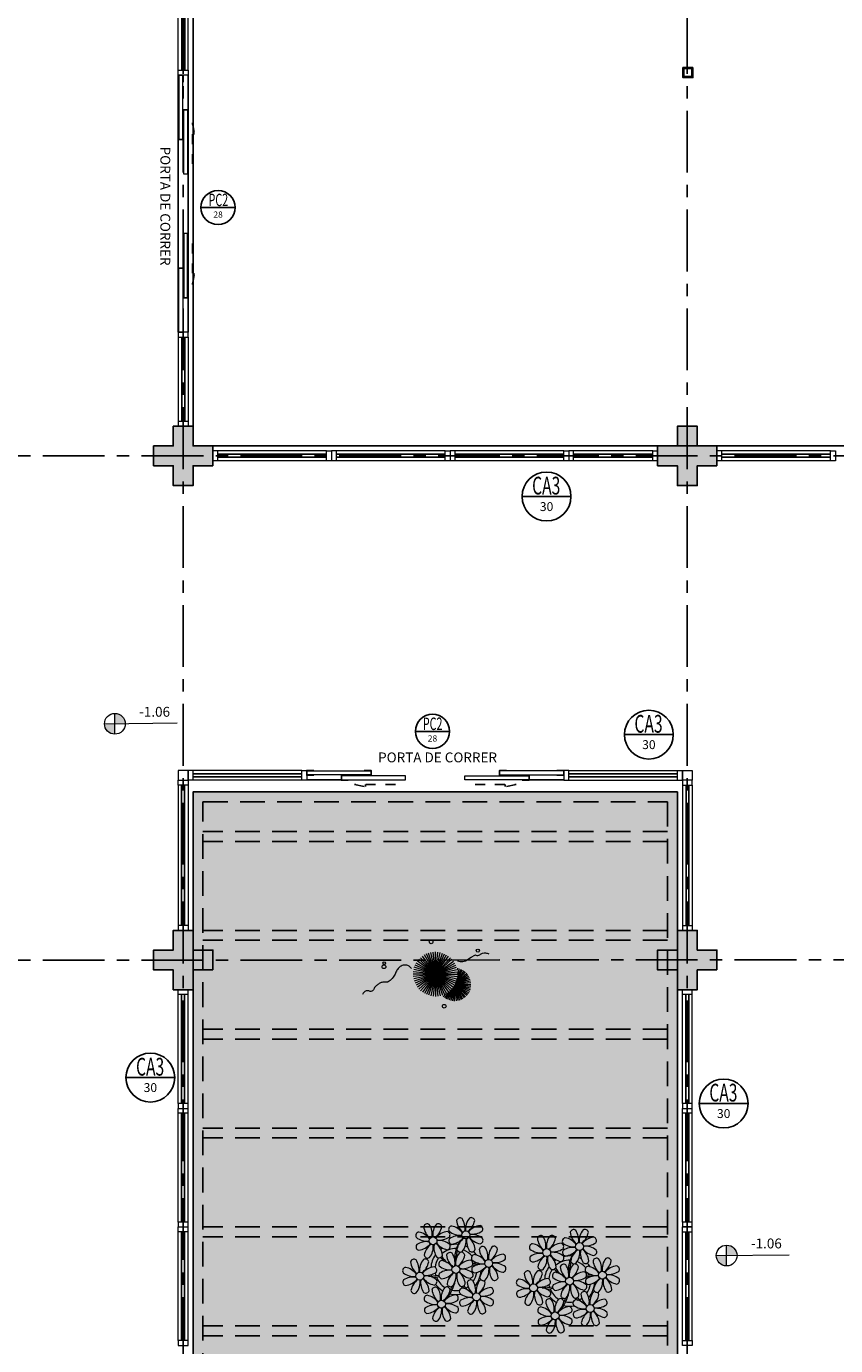
# Model space of a CAD drawing. Units: millimetres. Extents: x 3057 to 3816, y 1209 to 1613.
# Drawn here: x 3108 to 3116, y 1340 to 1353 of the extents above; entities that cross this region are included whole.
import ezdxf
from ezdxf.enums import TextEntityAlignment as Align

# ---------------------------------------------------------------- set-up
doc = ezdxf.new("R2010")
doc.units = ezdxf.units.MM
for name, pattern in [('CONTINU', [0]), ('CONTINUO', [0]), ('DASHED2', [0.375, 0.25, -0.125]), ('HIDDEN', [0.375, 0.25, -0.125]), ('PL-POUSO-ARQ-EIXO$0$CENTER', [2, 1.25, -0.25, 0.25, -0.25]), ('TRACEJADA2', [0.375, 0.25, -0.125])]:
    doc.linetypes.add(name, pattern=pattern)
for name, color, linetype in [('_ARQ_VISTA02', 2, 'Continuous'), ('ARQ-MOB-DIV-DV1', 12, 'Continuous'), ('ARQ-símbolos', 2, 'Continuous'), ('CONSTRUIR', 12, 'Continuous'), ('E.2', 7, 'CONTINUO'), ('EIXO$0$A-EIXOS-PRI', 252, 'PL-POUSO-ARQ-EIXO$0$CENTER'), ('JARDIM', 64, 'CONTINUO'), ('OFC-MALL-ARQ-EX-1PV$0$A_HTC_1', 252, 'Continuous'), ('PERGOLA', 8, 'CONTINU'), ('PILAR', 143, 'CONTINUO'), ('PRJ', 1, 'HIDDEN'), ('PROJEÇÃO', 8, 'HIDDEN'), ('TEXT2', 6, 'Continuous'), ('TXT-TEMP', 1, 'Continuous'), ('V02', 2, 'Continuous')]:
    doc.layers.add(name, color=color, linetype=linetype)
doc.layers.add('VERDE', color=82, linetype='Continuous', lineweight=5)
doc.layers.add('ÁRVORE', color=92, linetype='Continuous', lineweight=15)
doc.styles.add('12075', font='romans.shx', dxfattribs={"height": 0.225})
doc.styles.add('6075', font='romans.shx', dxfattribs={"height": 0.1125})
doc.styles.add('8075', font='romans.shx', dxfattribs={"height": 0.15})
doc.styles.add('Annotative', font='ARIALN.TTF')
doc.styles.add('SIMPLEX', font='simplex', dxfattribs={"height": 0.2})

# ---------------------------------------------------------------- blocks, each defined once
blk = doc.blocks.new('PERGOLA')
at = {"layer": 'PERGOLA', "linetype": 'DASHED2'}
for p, q in [((109618.383, -73576.608), (109618.383, -73559.708)), ((109623.283, -73559.708), (109623.283, -73576.608)), ((109618.483, -73576.508), (109618.483, -73559.808)), ((109623.183, -73559.808), (109623.183, -73576.508)), ((109618.483, -73571.108), (109623.183, -73571.108)), ((109618.483, -73571.208), (109623.183, -73571.208)), ((109618.483, -73572.108), (109623.183, -73572.108)), ((109618.483, -73572.208), (109623.183, -73572.208)), ((109618.483, -73573.108), (109623.183, -73573.108)), ((109618.483, -73573.208), (109623.183, -73573.208)), ((109618.483, -73574.108), (109623.183, -73574.108)), ((109618.483, -73574.208), (109623.183, -73574.208)), ((109618.483, -73575.108), (109623.183, -73575.108)), ((109618.483, -73575.208), (109623.183, -73575.208)), ((109618.483, -73576.108), (109623.183, -73576.108)), ((109618.483, -73576.208), (109623.183, -73576.208)), ((109623.183, -73576.508), (109618.483, -73576.508)), ((109623.283, -73576.608), (109618.383, -73576.608))]:
    blk.add_line(p, q, dxfattribs=at)
at = {"layer": 'PERGOLA'}
for p, q in [((109608.182, -73580.108), (109623.282, -73580.108)), ((109618.483, -73580.108), (109623.183, -73580.108)), ((109623.282, -73580.108), (109623.282, -73595.208))]:
    blk.add_line(p, q, dxfattribs=at)
blk = doc.blocks.new('VEG')
at = {"layer": 'VERDE'}
for p, q in [((-0.344, 0.203), (-0.402, 0.476)), ((-0.342, 0.206), (-0.371, 0.481)), ((-0.339, 0.21), (-0.339, 0.483)), ((-0.336, 0.216), (-0.308, 0.481)), ((-0.331, 0.224), (-0.277, 0.476)), ((-0.353, 0.186), (-0.633, 0.245)), ((-0.353, 0.187), (-0.625, 0.275)), ((-0.352, 0.188), (-0.613, 0.305)), ((-0.351, 0.189), (-0.599, 0.333)), ((-0.351, 0.191), (-0.582, 0.359)), ((-0.35, 0.192), (-0.562, 0.383)), ((-0.349, 0.193), (-0.54, 0.405)), ((-0.348, 0.195), (-0.516, 0.425)), ((-0.347, 0.197), (-0.489, 0.442)), ((-0.346, 0.198), (-0.461, 0.457)), ((-0.345, 0.2), (-0.432, 0.468)), ((-0.322, 0.236), (-0.247, 0.468)), ((-0.307, 0.255), (-0.217, 0.457)), ((0, 0), (-0.297, 0.268)), ((-0.281, 0.283), (-0.189, 0.442)), ((0, 0), (-0.268, 0.297)), ((-0.241, 0.318), (-0.163, 0.425)), ((0, 0), (-0.235, 0.324)), ((0, 0), (-0.2, 0.346)), ((-0.185, 0.353), (-0.139, 0.405)), ((0, 0), (-0.163, 0.365)), ((0, 0), (-0.124, 0.38)), ((0, 0), (-0.083, 0.391)), ((0, 0), (-0.042, 0.398)), ((0, 0), (0, 0.4)), ((0, 0), (0.042, 0.398)), ((0, 0), (0.083, 0.391)), ((0, 0), (0.124, 0.38)), ((0, 0), (0.163, 0.365)), ((0, 0), (0.2, 0.346)), ((0, 0), (0.235, 0.324)), ((0, 0), (0.268, 0.297)), ((0, 0), (0.297, 0.268)), ((-0.355, 0.183), (-0.639, 0.183)), ((-0.354, 0.184), (-0.638, 0.214)), ((-0.356, 0.181), (-0.638, 0.151)), ((-0.357, 0.179), (-0.633, 0.12)), ((-0.358, 0.176), (-0.625, 0.09)), ((-0.36, 0.173), (-0.613, 0.06)), ((-0.361, 0.17), (-0.599, 0.033)), ((-0.364, 0.165), (-0.582, 0.006)), ((-0.367, 0.158), (-0.562, -0.018)), ((-0.371, 0.147), (-0.54, -0.04)), ((-0.378, 0.129), (-0.516, -0.06)), ((-0.387, 0.1), (-0.489, -0.077)), ((-0.396, 0.055), (-0.461, -0.092)), ((0, 0), (-0.4, 0)), ((0, 0), (-0.398, 0.042)), ((0, 0), (-0.398, -0.042)), ((0, 0), (-0.391, 0.083)), ((0, 0), (-0.391, -0.083)), ((0, 0), (-0.38, 0.124)), ((0, 0), (-0.38, -0.124)), ((0, 0), (-0.365, 0.163)), ((0, 0), (-0.365, -0.163)), ((0, 0), (-0.346, 0.2)), ((0, 0), (-0.346, -0.2)), ((0, 0), (-0.324, 0.235)), ((0, 0), (-0.324, -0.235)), ((0, 0), (-0.297, -0.268)), ((0, 0), (-0.268, -0.297)), ((0, 0), (-0.235, -0.324)), ((0, 0), (-0.2, -0.346)), ((0, 0), (-0.163, -0.365)), ((0, 0), (-0.124, -0.38)), ((0, 0), (-0.083, -0.391)), ((0, 0), (-0.042, -0.398)), ((0, 0), (0.324, 0.235)), ((0, 0), (0.346, 0.2)), ((0, 0), (0.365, 0.163)), ((0, 0), (0.38, 0.124)), ((0, 0), (0.391, 0.083)), ((0, 0), (0.398, 0.042)), ((0, 0), (0, -0.4)), ((0, 0), (0.042, -0.398)), ((0, 0), (0.083, -0.391)), ((0, 0), (0.124, -0.38)), ((0, 0), (0.163, -0.365)), ((0, 0), (0.2, -0.346)), ((0, 0), (0.235, -0.324)), ((0, 0), (0.268, -0.297)), ((0, 0), (0.297, -0.268)), ((0, 0), (0.324, -0.235)), ((0, 0), (0.346, -0.2)), ((0, 0), (0.365, -0.163)), ((0, 0), (0.38, -0.124)), ((0, 0), (0.391, -0.083)), ((0, 0), (0.398, -0.042)), ((0, 0), (0.4, 0)), ((-0.4, -0.005), (-0.432, -0.103)), ((-0.394, -0.074), (-0.402, -0.111))]:
    blk.add_line(p, q, dxfattribs=at)
for points in [[(0.433, -0.1, 0.114957), (0.486, -0.152, 0.150048), (0.542, -0.165, 0.098072), (0.619, -0.146, 0.114783), (0.673, -0.103, 0.087794), (0.71, -0.035, -0.08299), (0.748, 0.037, -0.038464), (0.813, 0.111, -0.081037), (0.851, 0.137, -0.16839), (0.904, 0.143, 0.147538), (0.964, 0.147, 0.042387), (1.01, 0.169, 0.033514), (1.063, 0.206, 0.140942), (1.101, 0.257, -0.16076), (1.135, 0.302, -0.271218), (1.186, 0.305, 0.214533), (1.248, 0.302, 0.09377), (1.285, 0.324, 0.082811), (1.314, 0.363)], [(-0.399, -0.241, 0.073015), (-0.49, -0.228, 0.135968), (-0.539, -0.242), (-0.641, -0.304), (-0.708, -0.344, -0.291556), (-0.729, -0.343, 0.171709), (-0.762, -0.335, 0.170253), (-0.799, -0.351, -0.121136), (-0.847, -0.379, -0.102926), (-0.9, -0.383, -0.083885), (-0.961, -0.364)]]:
    blk.add_lwpolyline(points, format="xyb", dxfattribs=at)
for centre, radius in [((-0.158, 0.576), 0.0338), ((0.926, -0.134), 0.0339), ((0.922, -0.198), 0.0216), ((-0.762, -0.424), 0.0278), ((0.078, -0.581), 0.0338)]:
    blk.add_circle(centre, radius, dxfattribs=at)
blk = doc.blocks.new('JARDIMADM')
at = {"layer": 'ÁRVORE'}
h = blk.add_hatch(dxfattribs=at)
h.set_pattern_fill('AR-SAND', color=256, scale=0.004, angle=-90)
h.set_pattern_definition([(307.5, (0, 0), (0.195765294932, 0.006400125184), [0, -0.154432, 0, -0.17272, 0, -0.1651]), (277.5, (0, 0), (0.286730040227, -0.179809313255), [0, -0.083312, 0, -0.139192, 0, -0.05334]), (237.5, (2e-17, 0.12497), (0.000574873871, -0.316396948097), [0, -0.0508, 0, -0.18288, 0, -0.23876]), (227.5, (2e-17, 0.12497), (0.089171729303, -0.30542258099), [0, -0.0254, 0, -0.119888, 0, -0.13716])])
h.paths.add_polyline_path([(-2537060.304, 1743300.242), (-2537055.404, 1743300.242), (-2537055.404, 1743283.342), (-2537060.304, 1743283.342)])
at = {"layer": 'JARDIM'}
blk.add_lwpolyline([(-2537060.304, 1743300.242), (-2537055.404, 1743300.242), (-2537055.404, 1743283.342), (-2537060.304, 1743283.342)], close=True, dxfattribs=at)
at = {"layer": 'JARDIM', "linetype": 'CONTINUO', "xscale": 0.5624360270260227, "yscale": 0.5624360270260227, "zscale": 0.5624360270260227}
blk.add_blockref('VEG', (-2537057.856, 1743285.185), dxfattribs=at)
blk = doc.blocks.new('P8')
at = {"color": 42, "lineweight": 5}
for centre in [(1.76, 2.06), (-5.34, 0.59), (24.76, -0.31), (17.66, -1.78), (-1.18, -4.96), (6.12, -3.59), (29.12, -5.96), (-7.82, -6.17), (15.19, -8.54), (21.82, -7.32), (3.45, -10.74), (-3.19, -11.95), (26.45, -13.11), (19.81, -14.32)]:
    blk.add_circle(centre, 0.8, dxfattribs=at)
at = {"color": 21, "lineweight": 5}
for centre, radius, start, end in [((0.57, 4.76), 0.728, 54.2412, 163.9318), ((-1.9, 3.38), 3.5, 350.922, 34.2835), ((5.14, 3.27), 3.44, 140.5128, 186.8599), ((2.84, 4.81), 0.728, 9.2412, 118.9318), ((-6.53, 3.3), 0.728, 54.2412, 163.9318), ((-3.81, 3.83), 3.44, 185.5128, 231.8599), ((-9, 1.92), 3.5, 350.922, 34.2835), ((-1.97, 1.8), 3.44, 140.5128, 186.8599), ((-6.99, 4.12), 3.5, 305.922, 349.2835), ((-4.27, 3.35), 0.728, 9.2412, 118.9318), ((-0.99, 3.13), 0.728, 99.2412, 208.9318), ((0.55, 5.43), 3.44, 230.5128, 276.8599), ((-1.76, 0.41), 3.5, 35.922, 79.2835), ((3.29, 5.3), 3.44, 185.5128, 231.8599), ((0.11, 5.58), 3.5, 305.922, 349.2835), ((5, 0.53), 3.44, 95.5128, 141.8599), ((3.09, 5.71), 3.5, 260.922, 304.2835), ((4.47, 3.25), 0.728, 324.2412, 73.9318), ((-8.1, 1.67), 0.728, 99.2412, 208.9318), ((-6.55, 3.97), 3.44, 230.5128, 276.8599), ((-6.67, -3.07), 3.5, 80.922, 124.2835), ((-8.58, 2.12), 3.44, 275.5128, 321.8599), ((-8.86, -1.06), 3.5, 35.922, 79.2835), ((-2.1, -0.94), 3.44, 95.5128, 141.8599), ((-6.87, -2.65), 3.44, 5.5128, 51.8599), ((-1.81, 2.24), 3.5, 215.922, 259.2835), ((-4.01, 4.25), 3.5, 260.922, 304.2835), ((-4.13, -2.78), 3.44, 50.5128, 96.8599), ((-2.63, 1.78), 0.728, 324.2412, 73.9318), ((-0.95, 0.87), 0.728, 144.2412, 253.9318), ((0.44, -1.6), 3.5, 80.922, 124.2835), ((-1.48, 3.59), 3.44, 275.5128, 321.8599), ((3.41, -1.47), 3.5, 125.922, 169.2835), ((-1.61, 0.85), 3.44, 320.5128, 6.8599), ((5.42, 0.73), 3.5, 170.922, 214.2835), ((0.23, -1.19), 3.44, 5.5128, 51.8599), ((5.29, 3.7), 3.5, 215.922, 259.2835), ((2.97, -1.32), 3.44, 50.5128, 96.8599), ((4.52, 0.98), 0.728, 279.2412, 28.9318), ((26.09, 3.35), 3.5, 260.922, 304.2835), ((-8.05, -0.6), 0.728, 144.2412, 253.9318), ((-3.69, -2.93), 3.5, 125.922, 169.2835), ((-6.41, -2.16), 0.728, 189.2412, 228.0026), ((-8.71, -0.62), 3.44, 320.5128, 6.8599), ((-1.68, -0.73), 3.5, 170.922, 214.2835), ((-4.15, -2.12), 0.728, 234.2412, 343.9318), ((-2.37, -2.25), 0.728, 54.2412, 163.9318), ((0.35, -1.71), 3.44, 185.5128, 231.8599), ((-2.58, -0.48), 0.728, 279.2412, 28.9318), ((-4.84, -3.63), 3.5, 350.922, 34.2835), ((2.2, -3.75), 3.44, 140.5128, 186.8599), ((-2.83, -1.43), 3.5, 305.922, 349.2835), ((-0.1, -2.2), 0.728, 9.2412, 118.9318), ((-1.18, -4.96), 4.25, 74.1954, 75.3637), ((0.69, -0.7), 0.728, 189.2412, 298.9318), ((2.95, -0.65), 0.728, 234.2412, 343.9318), ((3.36, -2.52), 0.728, 99.2412, 208.9318), ((2.6, -5.24), 3.5, 35.922, 79.2835), ((4.93, -0.88), 0.728, 54.2412, 163.9318), ((7.65, -0.35), 3.44, 185.5128, 231.8599), ((2.46, -2.26), 3.5, 350.922, 34.2835), ((9.49, -2.38), 3.44, 140.5128, 186.8599), ((4.47, -0.07), 3.5, 305.922, 349.2835), ((9.36, -5.12), 3.44, 95.5128, 141.8599), ((7.19, -0.83), 0.728, 9.2412, 118.9318), ((8.83, -2.4), 0.728, 324.2412, 73.9318), ((14.29, -2.98), 3.44, 320.5128, 6.8599), ((21.32, -3.1), 3.5, 170.922, 214.2835), ((16.13, -5.02), 3.44, 5.5128, 51.8599), ((21.19, -0.13), 3.5, 215.922, 259.2835), ((20.42, -2.85), 0.728, 279.2412, 28.9318), ((25.97, -3.69), 3.44, 50.5128, 96.8599), ((27.52, -1.39), 0.728, 279.2412, 28.9318), ((25.46, -4.63), 3.5, 350.922, 34.2835), ((32.5, -4.75), 3.44, 140.5128, 186.8599), ((-10.57, -5.1), 0.728, 99.2412, 208.9318), ((-11.34, -7.82), 3.5, 35.922, 79.2835), ((-9.01, -3.46), 0.728, 54.2412, 163.9318), ((-6.29, -2.93), 3.44, 185.5128, 231.8599), ((-11.48, -4.85), 3.5, 350.922, 34.2835), ((-4.44, -4.96), 3.44, 140.5128, 186.8599), ((-9.47, -2.65), 3.5, 305.922, 349.2835), ((-4.58, -7.7), 3.44, 95.5128, 141.8599), ((-6.74, -3.41), 0.728, 9.2412, 118.9318), ((-6.41, -2.16), 0.728, 282.5071, 298.9318), ((-5.11, -4.98), 0.728, 324.2412, 73.9318), ((-3.94, -3.88), 0.728, 99.2412, 208.9318), ((-2.39, -1.58), 3.44, 230.5128, 276.8599), ((-2.51, -8.61), 3.5, 80.922, 124.2835), ((-4.7, -6.6), 3.5, 35.922, 79.2835), ((2.06, -6.49), 3.44, 95.5128, 141.8599), ((0.15, -1.3), 3.5, 260.922, 304.2835), ((0.03, -8.33), 3.44, 50.5128, 96.8599), ((1.53, -3.77), 0.728, 324.2412, 73.9318), ((3.41, -4.78), 0.728, 144.2412, 253.9318), ((4.91, -0.22), 3.44, 230.5128, 276.8599), ((4.79, -7.25), 3.5, 80.922, 124.2835), ((2.88, -2.06), 3.44, 275.5128, 321.8599), ((7.77, -7.12), 3.5, 125.922, 169.2835), ((2.75, -4.8), 3.44, 320.5128, 6.8599), ((9.78, -4.92), 3.5, 170.922, 214.2835), ((4.59, -6.83), 3.44, 5.5128, 51.8599), ((9.65, -1.94), 3.5, 215.922, 259.2835), ((7.45, 0.07), 3.5, 260.922, 304.2835), ((7.33, -6.97), 3.44, 50.5128, 96.8599), ((8.88, -4.67), 0.728, 279.2412, 28.9318), ((16.59, -4.53), 0.728, 282.5071, 298.9318), ((18.85, -4.48), 0.728, 234.2412, 343.9318), ((20.63, -4.62), 0.728, 54.2412, 163.9318), ((23.35, -4.08), 3.44, 185.5128, 231.8599), ((18.16, -6), 3.5, 350.922, 34.2835), ((25.2, -6.12), 3.44, 140.5128, 186.8599), ((21.82, -7.32), 4.25, 74.1954, 75.3637), ((26.37, -4.89), 0.728, 99.2412, 208.9318), ((27.91, -2.59), 3.44, 230.5128, 276.8599), ((-10.53, -7.36), 0.728, 144.2412, 253.9318), ((-9.03, -2.8), 3.44, 230.5128, 276.8599), ((-9.14, -9.83), 3.5, 80.922, 124.2835), ((-11.06, -4.64), 3.44, 275.5128, 321.8599), ((-6.17, -9.7), 3.5, 125.922, 169.2835), ((-11.19, -7.38), 3.44, 320.5128, 6.8599), ((-4.16, -7.5), 3.5, 170.922, 214.2835), ((-9.35, -9.41), 3.44, 5.5128, 51.8599), ((-4.29, -4.52), 3.5, 215.922, 259.2835), ((-6.49, -2.51), 3.5, 260.922, 304.2835), ((-6.61, -9.55), 3.44, 50.5128, 96.8599), ((-5.06, -7.25), 0.728, 279.2412, 28.9318), ((-3.89, -6.15), 0.728, 144.2412, 253.9318), ((-4.42, -3.43), 3.44, 275.5128, 321.8599), ((0.47, -8.48), 3.5, 125.922, 169.2835), ((-2.25, -7.71), 0.728, 189.2412, 298.9318), ((-4.55, -6.17), 3.44, 320.5128, 6.8599), ((2.48, -6.28), 3.5, 170.922, 214.2835), ((-2.71, -8.2), 3.44, 5.5128, 51.8599), ((2.35, -3.31), 3.5, 215.922, 259.2835), ((0.01, -7.66), 0.728, 234.2412, 343.9318), ((2.26, -8.03), 0.728, 54.2412, 163.9318), ((4.98, -7.5), 3.44, 185.5128, 231.8599), ((1.58, -6.03), 0.728, 279.2412, 28.9318), ((-0.21, -9.41), 3.5, 350.922, 34.2835), ((6.82, -9.53), 3.44, 140.5128, 186.8599), ((1.8, -7.21), 3.5, 305.922, 349.2835), ((4.52, -7.98), 0.728, 9.2412, 118.9318), ((5.05, -6.35), 0.728, 189.2412, 298.9318), ((7.31, -6.3), 0.728, 234.2412, 343.9318), ((16.51, -4.88), 3.5, 260.922, 304.2835), ((17.9, -7.35), 0.728, 324.2412, 73.9318), ((18.58, -5.79), 3.44, 275.5128, 321.8599), ((20.29, -10.57), 3.44, 5.5128, 51.8599), ((25.35, -5.68), 3.5, 215.922, 259.2835), ((23.03, -10.7), 3.44, 50.5128, 96.8599), ((24.53, -6.13), 0.728, 324.2412, 73.9318), ((26.41, -7.15), 0.728, 144.2412, 253.9318), ((-8.89, -8.93), 0.728, 189.2412, 298.9318), ((-6.63, -8.88), 0.728, 234.2412, 343.9318), ((-5.95, -10.88), 0.728, 99.2412, 208.9318), ((-6.71, -13.6), 3.5, 35.922, 79.2835), ((-4.38, -9.25), 0.728, 54.2412, 163.9318), ((-1.66, -8.71), 3.44, 185.5128, 231.8599), ((-6.85, -10.63), 3.5, 350.922, 34.2835), ((0.19, -10.75), 3.44, 140.5128, 186.8599), ((-4.84, -8.43), 3.5, 305.922, 349.2835), ((0.05, -13.48), 3.44, 95.5128, 141.8599), ((-2.11, -9.2), 0.728, 9.2412, 118.9318), ((-0.48, -10.76), 0.728, 324.2412, 73.9318), ((0.69, -9.66), 0.728, 99.2412, 208.9318), ((2.24, -7.36), 3.44, 230.5128, 276.8599), ((-0.08, -12.39), 3.5, 35.922, 79.2835), ((6.69, -12.27), 3.44, 95.5128, 141.8599), ((4.78, -7.08), 3.5, 260.922, 304.2835), ((4.66, -14.11), 3.44, 50.5128, 96.8599), ((6.16, -9.55), 0.728, 324.2412, 73.9318), ((16.4, -11.92), 3.44, 50.5128, 96.8599), ((17.94, -9.62), 0.728, 279.2412, 28.9318), ((19.11, -8.52), 0.728, 144.2412, 253.9318), ((23.47, -10.85), 3.5, 125.922, 169.2835), ((20.75, -10.08), 0.728, 189.2412, 298.9318), ((18.45, -8.53), 3.44, 320.5128, 6.8599), ((25.48, -8.65), 3.5, 170.922, 214.2835), ((23.01, -10.03), 0.728, 234.2412, 343.9318), ((25.26, -10.4), 0.728, 54.2412, 163.9318), ((27.98, -9.87), 3.44, 185.5128, 231.8599), ((24.58, -8.4), 0.728, 279.2412, 28.9318), ((-5.9, -13.15), 0.728, 144.2412, 253.9318), ((-4.4, -8.58), 3.44, 230.5128, 276.8599), ((-4.51, -15.61), 3.5, 80.922, 124.2835), ((-6.43, -10.42), 3.44, 275.5128, 321.8599), ((-1.54, -15.48), 3.5, 125.922, 169.2835), ((-6.56, -13.16), 3.44, 320.5128, 6.8599), ((0.47, -13.28), 3.5, 170.922, 214.2835), ((-4.72, -15.2), 3.44, 5.5128, 51.8599), ((0.34, -10.31), 3.5, 215.922, 259.2835), ((-1.86, -8.3), 3.5, 260.922, 304.2835), ((-1.98, -15.33), 3.44, 50.5128, 96.8599), ((-0.43, -13.03), 0.728, 279.2412, 28.9318), ((0.74, -11.93), 0.728, 144.2412, 253.9318), ((2.12, -14.4), 3.5, 80.922, 124.2835), ((0.21, -9.21), 3.44, 275.5128, 321.8599), ((5.1, -14.26), 3.5, 125.922, 169.2835), ((0.08, -11.95), 3.44, 320.5128, 6.8599), ((7.11, -12.06), 3.5, 170.922, 214.2835), ((1.92, -13.98), 3.44, 5.5128, 51.8599), ((6.98, -9.09), 3.5, 215.922, 259.2835), ((6.21, -11.81), 0.728, 279.2412, 28.9318), ((18.62, -11.61), 0.728, 54.2412, 163.9318), ((18.17, -10.8), 3.5, 305.922, 349.2835), ((23.06, -15.85), 3.44, 95.5128, 141.8599), ((20.89, -11.57), 0.728, 9.2412, 118.9318), ((23.69, -12.03), 0.728, 99.2412, 208.9318), ((25.24, -9.73), 3.44, 230.5128, 276.8599), ((22.93, -14.76), 3.5, 35.922, 79.2835), ((-4.26, -14.71), 0.728, 189.2412, 298.9318), ((-2, -14.66), 0.728, 234.2412, 343.9318), ((2.38, -13.5), 0.728, 189.2412, 298.9318), ((4.64, -13.45), 0.728, 234.2412, 343.9318), ((23.34, -12.67), 3.5, 215.922, 259.2835)]:
    blk.add_arc(centre, radius, start, end, dxfattribs=at)
at = {"color": 233, "lineweight": 5}
for centre, radius, start, end in [((23.57, 2.4), 0.728, 54.2412, 163.9318), ((21.11, 1.01), 3.5, 350.922, 34.2835), ((28.14, 0.9), 3.44, 140.5128, 186.8599), ((25.84, 2.44), 0.728, 9.2412, 118.9318), ((14.91, -0.7), 0.728, 99.2412, 208.9318), ((14.14, -3.42), 3.5, 35.922, 79.2835), ((16.47, 0.93), 0.728, 54.2412, 163.9318), ((19.19, 1.47), 3.44, 185.5128, 231.8599), ((14, -0.45), 3.5, 350.922, 34.2835), ((21.04, -0.57), 3.44, 140.5128, 186.8599), ((16.01, 1.75), 3.5, 305.922, 349.2835), ((20.9, -3.31), 3.44, 95.5128, 141.8599), ((18.74, 0.98), 0.728, 9.2412, 118.9318), ((20.37, -0.58), 0.728, 324.2412, 73.9318), ((22.01, 0.76), 0.728, 99.2412, 208.9318), ((23.56, 3.06), 3.44, 230.5128, 276.8599), ((21.24, -1.96), 3.5, 35.922, 79.2835), ((26.3, 2.93), 3.44, 185.5128, 231.8599), ((23.12, 3.21), 3.5, 305.922, 349.2835), ((28.01, -1.84), 3.44, 95.5128, 141.8599), ((27.47, 0.88), 0.728, 324.2412, 73.9318), ((14.95, -2.97), 0.728, 144.2412, 253.9318), ((16.45, 1.6), 3.44, 230.5128, 276.8599), ((16.34, -5.43), 3.5, 80.922, 124.2835), ((14.42, -0.25), 3.44, 275.5128, 321.8599), ((19.31, -5.3), 3.5, 125.922, 169.2835), ((18.99, 1.88), 3.5, 260.922, 304.2835), ((18.87, -5.15), 3.44, 50.5128, 96.8599), ((22.06, -1.5), 0.728, 144.2412, 253.9318), ((23.44, -3.97), 3.5, 80.922, 124.2835), ((21.52, 1.22), 3.44, 275.5128, 321.8599), ((26.41, -3.84), 3.5, 125.922, 169.2835), ((21.39, -1.52), 3.44, 320.5128, 6.8599), ((28.42, -1.64), 3.5, 170.922, 214.2835), ((23.23, -3.55), 3.44, 5.5128, 51.8599), ((28.29, 1.34), 3.5, 215.922, 259.2835), ((27.93, -3.25), 0.728, 54.2412, 163.9318), ((30.2, -3.2), 0.728, 9.2412, 118.9318), ((14, -5.83), 0.728, 54.2412, 163.9318), ((11.53, -7.21), 3.5, 350.922, 34.2835), ((18.56, -7.33), 3.44, 140.5128, 186.8599), ((16.59, -4.53), 0.728, 189.2412, 228.0026), ((16.26, -5.78), 0.728, 9.2412, 118.9318), ((20.17, -3.8), 3.5, 305.922, 349.2835), ((22.9, -4.57), 0.728, 9.2412, 118.9318), ((23.69, -3.07), 0.728, 189.2412, 298.9318), ((25.96, -3.02), 0.728, 234.2412, 343.9318), ((25.6, -7.61), 3.5, 35.922, 79.2835), ((30.65, -2.72), 3.44, 185.5128, 231.8599), ((27.47, -2.44), 3.5, 305.922, 349.2835), ((32.36, -7.49), 3.44, 95.5128, 141.8599), ((30.45, -2.3), 3.5, 260.922, 304.2835), ((31.83, -4.77), 0.728, 324.2412, 73.9318), ((12.43, -7.47), 0.728, 99.2412, 208.9318), ((13.98, -5.17), 3.44, 230.5128, 276.8599), ((11.66, -10.19), 3.5, 35.922, 79.2835), ((16.72, -5.3), 3.44, 185.5128, 231.8599), ((13.54, -5.02), 3.5, 305.922, 349.2835), ((18.43, -10.07), 3.44, 95.5128, 141.8599), ((19.07, -6.25), 0.728, 99.2412, 208.9318), ((20.61, -3.95), 3.44, 230.5128, 276.8599), ((20.5, -10.98), 3.5, 80.922, 124.2835), ((18.3, -8.97), 3.5, 35.922, 79.2835), ((25.06, -8.85), 3.44, 95.5128, 141.8599), ((23.15, -3.67), 3.5, 260.922, 304.2835), ((27.8, -9.62), 3.5, 80.922, 124.2835), ((25.88, -4.43), 3.44, 275.5128, 321.8599), ((30.77, -9.49), 3.5, 125.922, 169.2835), ((25.75, -7.17), 3.44, 320.5128, 6.8599), ((32.78, -7.29), 3.5, 170.922, 214.2835), ((27.59, -9.2), 3.44, 5.5128, 51.8599), ((32.65, -4.31), 3.5, 215.922, 259.2835), ((30.33, -9.33), 3.44, 50.5128, 96.8599), ((31.88, -7.04), 0.728, 279.2412, 28.9318), ((12.48, -9.73), 0.728, 144.2412, 253.9318), ((13.86, -12.2), 3.5, 80.922, 124.2835), ((11.95, -7.01), 3.44, 275.5128, 321.8599), ((16.83, -12.07), 3.5, 125.922, 169.2835), ((11.81, -9.75), 3.44, 320.5128, 6.8599), ((18.84, -9.87), 3.5, 170.922, 214.2835), ((13.66, -11.78), 3.44, 5.5128, 51.8599), ((18.71, -6.89), 3.5, 215.922, 259.2835), ((22.79, -11.78), 3.5, 350.922, 34.2835), ((29.83, -11.9), 3.44, 140.5128, 186.8599), ((24.8, -9.58), 3.5, 305.922, 349.2835), ((27.53, -10.35), 0.728, 9.2412, 118.9318), ((28.05, -8.72), 0.728, 189.2412, 298.9318), ((30.31, -8.67), 0.728, 234.2412, 343.9318), ((14.11, -11.3), 0.728, 189.2412, 298.9318), ((16.38, -11.25), 0.728, 234.2412, 343.9318), ((17.06, -13.25), 0.728, 99.2412, 208.9318), ((16.29, -15.97), 3.5, 35.922, 79.2835), ((21.34, -11.08), 3.44, 185.5128, 231.8599), ((16.16, -13), 3.5, 350.922, 34.2835), ((23.19, -13.11), 3.44, 140.5128, 186.8599), ((22.52, -13.13), 0.728, 324.2412, 73.9318), ((25.13, -16.77), 3.5, 80.922, 124.2835), ((29.69, -14.64), 3.44, 95.5128, 141.8599), ((27.78, -9.45), 3.5, 260.922, 304.2835), ((27.66, -16.48), 3.44, 50.5128, 96.8599), ((29.16, -11.92), 0.728, 324.2412, 73.9318), ((17.11, -15.51), 0.728, 144.2412, 253.9318), ((18.6, -10.95), 3.44, 230.5128, 276.8599), ((18.49, -17.98), 3.5, 80.922, 124.2835), ((16.57, -12.79), 3.44, 275.5128, 321.8599), ((21.46, -17.85), 3.5, 125.922, 169.2835), ((16.44, -15.53), 3.44, 320.5128, 6.8599), ((23.47, -15.65), 3.5, 170.922, 214.2835), ((18.28, -17.56), 3.44, 5.5128, 51.8599), ((21.14, -10.66), 3.5, 260.922, 304.2835), ((21.02, -17.7), 3.44, 50.5128, 96.8599), ((22.57, -15.4), 0.728, 279.2412, 28.9318), ((23.74, -14.3), 0.728, 144.2412, 253.9318), ((23.21, -11.58), 3.44, 275.5128, 321.8599), ((28.1, -16.63), 3.5, 125.922, 169.2835), ((25.38, -15.86), 0.728, 189.2412, 298.9318), ((23.08, -14.32), 3.44, 320.5128, 6.8599), ((30.11, -14.43), 3.5, 170.922, 214.2835), ((24.92, -16.35), 3.44, 5.5128, 51.8599), ((29.98, -11.46), 3.5, 215.922, 259.2835), ((29.21, -14.18), 0.728, 279.2412, 28.9318), ((18.74, -17.08), 0.728, 189.2412, 298.9318), ((21, -17.03), 0.728, 234.2412, 343.9318), ((27.64, -15.82), 0.728, 234.2412, 343.9318)]:
    blk.add_arc(centre, radius, start, end, dxfattribs=at)
at = {"color": 94, "lineweight": 5}
for centre, radius, start, end in [((-8.82, -6.75), 7.93, 54.9163, 59.0708), ((8.57, -4.96), 9.9, 144.6026, 166.3715), ((-8.82, -6.75), 7.93, 40.153, 49.1957), ((-7.3, -5.44), 6.22, 38.976, 44.1425), ((8.57, -4.96), 9.6, 152.8823, 159.0916), ((14.18, -9.12), 7.93, 54.9163, 59.0708), ((31.57, -7.33), 9.9, 144.6026, 166.3715), ((-7.3, -5.44), 6.22, 11.8879, 16.4018), ((4.21, -13.17), 9.86, 94.2878, 101.6908), ((4.21, -13.17), 9.56, 88.9574, 101.8062), ((4.21, -13.17), 9.56, 83.3221, 84.8757), ((14.18, -9.12), 7.93, 40.153, 49.1957), ((15.7, -7.81), 6.22, 38.976, 44.1425), ((31.57, -7.33), 9.6, 152.8823, 159.0916), ((-6.53, 2), 7.99, 274.6501, 284.8641), ((-5.94, 0.19), 6.42, 271.8189, 281.906), ((-6.98, -7.29), 6.03, 324.6409, 3.3511), ((-6.74, -7.38), 5.49, 344.0711, 2.6448), ((-6.54, -13.62), 10.2, 36.2927, 45.4646), ((-6.54, -13.62), 10.5, 36.411, 41.5755), ((15.7, -7.81), 6.22, 11.8879, 16.4018), ((27.22, -15.54), 9.86, 94.2878, 101.6908), ((27.22, -15.54), 9.56, 88.9574, 101.8062), ((27.22, -15.54), 9.56, 83.3221, 84.8757), ((16.48, -0.37), 7.99, 274.6501, 284.8641), ((17.06, -2.18), 6.42, 271.8189, 281.906), ((16.02, -9.66), 6.03, 324.6409, 3.3511), ((16.26, -9.74), 5.49, 344.0711, 2.6448), ((16.46, -15.99), 10.2, 36.2927, 45.4646), ((16.46, -15.99), 10.5, 36.411, 41.5755)]:
    blk.add_arc(centre, radius, start, end, dxfattribs=at)
at = {"color": 40, "lineweight": 5}
for centre, radius, start, end in [((-1.18, -4.96), 5.09, 76.6257, 101.2054), ((-1.18, -4.96), 5.09, 139.6216, 177.2535), ((-1.18, -4.96), 4.25, 145.4192, 172.0062), ((-1.18, -4.96), 5.09, 121.5115, 123.9034), ((-1.18, -4.96), 4.25, 117.8024, 125.3101), ((-1.18, -4.96), 4.25, 79.5079, 99.958), ((-1.18, -4.96), 4.25, 21.2258, 58.4551), ((-1.18, -4.96), 5.09, 36.338, 58.3289), ((21.82, -7.32), 5.09, 76.6257, 101.2054), ((-1.18, -4.96), 4.25, 9.7434, 17.1061), ((-1.18, -4.96), 5.09, 12.0535, 15.1524), ((21.82, -7.32), 5.09, 139.6216, 177.2535), ((21.82, -7.32), 4.25, 145.4192, 172.0062), ((21.82, -7.32), 5.09, 121.5115, 123.9034), ((21.82, -7.32), 4.25, 117.8024, 125.3101), ((21.82, -7.32), 4.25, 79.5079, 99.958), ((21.82, -7.32), 4.25, 21.2258, 58.4551), ((21.82, -7.32), 5.09, 36.338, 58.3289), ((-1.18, -4.96), 5.09, 214.7168, 225.8089), ((-1.18, -4.96), 4.25, 191.7544, 192.795), ((-1.18, -4.96), 4.25, 196.8647, 200.2384), ((-1.18, -4.96), 4.25, 219.4845, 248.6966), ((-1.18, -4.96), 4.25, 326.3984, 353.8236), ((-1.18, -4.96), 5.09, 324.3663, 355.6451), ((21.82, -7.32), 4.25, 326.3984, 353.8236), ((21.82, -7.32), 4.25, 9.7434, 17.1061), ((21.82, -7.32), 5.09, 324.3663, 355.6451), ((21.82, -7.32), 5.09, 12.0535, 15.1524), ((-1.18, -4.96), 5.09, 242.3459, 248.0677), ((-1.18, -4.96), 5.09, 265.1392, 283.4645), ((-1.18, -4.96), 4.25, 268.8569, 310.9878), ((-1.18, -4.96), 5.09, 302.0643, 307.1567), ((21.82, -7.32), 5.09, 214.7168, 225.8089), ((21.82, -7.32), 4.25, 191.7544, 192.795), ((21.82, -7.32), 4.25, 196.8647, 200.2384), ((21.82, -7.32), 4.25, 219.4845, 248.6966), ((21.82, -7.32), 4.25, 268.8569, 310.9878), ((21.82, -7.32), 5.09, 242.3459, 248.0677), ((21.82, -7.32), 5.09, 265.1392, 283.4645), ((21.82, -7.32), 5.09, 302.0643, 307.1567)]:
    blk.add_arc(centre, radius, start, end, dxfattribs=at)
blk = doc.blocks.new('esquadria 1.50')
at = {"layer": '_ARQ_VISTA02', "lineweight": 5}
for p, q in [((0, 0.1), (0.05, 0.1)), ((0, 0), (0, 0.1)), ((0.05, 0), (0, 0)), ((0.05, 0.1), (1.15, 0.1)), ((0.05, 0.1), (0.05, 0)), ((0.05, 0), (1.15, 0)), ((1.15, 0.1), (1.15, 0)), ((1.15, 0.1), (1.2, 0.1)), ((1.15, 0), (1.2, 0)), ((1.2, 0), (1.2, 0.1))]:
    blk.add_line(p, q, dxfattribs=at)
at = {"layer": 'OFC-MALL-ARQ-EX-1PV$0$A_HTC_1'}
for p, q in [((0.05, 0.064), (1.15, 0.064)), ((0.05, 0.034), (1.15, 0.034))]:
    blk.add_line(p, q, dxfattribs=at)
blk = doc.blocks.new('BLOCOPILARES')
at = {"layer": 'PILAR', "color": 6, "linetype": 'Continuous'}
for points in [[(673102.688, 7696286.3, 0), (673102.888, 7696286.3, 0), (673102.888, 7696286.5, 0), (673103.088, 7696286.5, 0), (673103.088, 7696286.3, 0), (673103.288, 7696286.3, 0), (673103.288, 7696286.1, 0), (673103.088, 7696286.1, 0), (673103.088, 7696285.9, 0), (673102.888, 7696285.9, 0), (673102.888, 7696286.1, 0), (673102.688, 7696286.1, 0)], [(673107.788, 7696286.3, 0), (673107.988, 7696286.3, 0), (673107.988, 7696286.5, 0), (673108.188, 7696286.5, 0), (673108.188, 7696286.3, 0), (673108.388, 7696286.3, 0), (673108.388, 7696286.1, 0), (673108.188, 7696286.1, 0), (673108.188, 7696285.9, 0), (673107.988, 7696285.9, 0), (673107.988, 7696286.1, 0), (673107.788, 7696286.1, 0)], [(673102.688, 7696281.2, 0), (673102.888, 7696281.2, 0), (673102.888, 7696281.4, 0), (673103.088, 7696281.4, 0), (673103.088, 7696281.2, 0), (673103.288, 7696281.2, 0), (673103.288, 7696281, 0), (673103.088, 7696281, 0), (673103.088, 7696280.8, 0), (673102.888, 7696280.8, 0), (673102.888, 7696281, 0), (673102.688, 7696281, 0)], [(673107.788, 7696281.2, 0), (673107.988, 7696281.2, 0), (673107.988, 7696281.4, 0), (673108.188, 7696281.4, 0), (673108.188, 7696281.2, 0), (673108.388, 7696281.2, 0), (673108.388, 7696281, 0), (673108.188, 7696281, 0), (673108.188, 7696280.8, 0), (673107.988, 7696280.8, 0), (673107.988, 7696281, 0), (673107.788, 7696281, 0)]]:
    blk.add_polyline3d(points, close=True, dxfattribs=at)
blk = doc.blocks.new('SOPILARES')
at = {"layer": 'E.2', "color": 7, "lineweight": 5}
blk.add_blockref('BLOCOPILARES', (-563676.893, -7770101.201), dxfattribs=at)
blk = doc.blocks.new('Ind esquadria 8075')
at = {"ltscale": 0.5}
blk.add_line((-0.309, 0), (0.309, 0), dxfattribs=at)
blk.add_circle((0, 0), 0.309, dxfattribs=at)
at = {"color": 3, "style": '12075', "width": 0.431336}
blk.add_attdef('ESQD', text='', height=0.225, dxfattribs=at).set_placement((-0.174, 0.025), (0.182, 0.025), align=Align.FIT)
at = {"color": 2, "style": '8075'}
blk.add_attdef('S/N', text='', height=0.15, dxfattribs=at).set_placement((0, -0.127), align=Align.MIDDLE_CENTER)

msp = doc.modelspace()

# ---------------------------------------------------------------- hatches: boundary and pattern name
at = {"layer": 'CONSTRUIR', "lineweight": 5}
h = msp.add_hatch(color=1, dxfattribs=at)
h.paths.add_polyline_path([(3108.406, 1346.264), (3108.406, 1346.159), (3108.511, 1346.159, 0.414214)])
h.paths.add_polyline_path([(3108.301, 1346.159, 0.414214), (3108.406, 1346.054), (3108.406, 1346.159)])
h = msp.add_hatch(color=1, dxfattribs=at)
h.paths.add_polyline_path([(3114.595, 1340.885), (3114.595, 1340.78), (3114.7, 1340.78, 0.414214)])
h.paths.add_polyline_path([(3114.49, 1340.78, 0.414214), (3114.595, 1340.675), (3114.595, 1340.78)])
at = {"layer": 'PROJEÇÃO'}
for points in [[(3109.397, 1348.769), (3109.197, 1348.769), (3109.197, 1348.569), (3108.997, 1348.569), (3108.997, 1348.769), (3108.797, 1348.769), (3108.797, 1348.969), (3108.997, 1348.969), (3108.997, 1349.169), (3109.197, 1349.169), (3109.197, 1348.969), (3109.397, 1348.969)], [(3114.497, 1348.769), (3114.297, 1348.769), (3114.297, 1348.569), (3114.097, 1348.569), (3114.097, 1348.769), (3113.897, 1348.769), (3113.897, 1348.969), (3114.097, 1348.969), (3114.097, 1349.169), (3114.297, 1349.169), (3114.297, 1348.969), (3114.497, 1348.969)], [(3109.397, 1343.669), (3109.197, 1343.669), (3109.197, 1343.469), (3108.997, 1343.469), (3108.997, 1343.669), (3108.797, 1343.669), (3108.797, 1343.869), (3108.997, 1343.869), (3108.997, 1344.069), (3109.197, 1344.069), (3109.197, 1343.869), (3109.397, 1343.869)], [(3114.497, 1343.669), (3114.297, 1343.669), (3114.297, 1343.469), (3114.097, 1343.469), (3114.097, 1343.669), (3113.897, 1343.669), (3113.897, 1343.869), (3114.097, 1343.869), (3114.097, 1344.069), (3114.297, 1344.069), (3114.297, 1343.869), (3114.497, 1343.869)]]:
    msp.add_hatch(color=252, dxfattribs=at).paths.add_polyline_path(points)

# ---------------------------------------------------------------- linework, layer by layer
at = {"layer": '_ARQ_VISTA02', "lineweight": 5}
for p, q in [((3109.047, 1352.769), (3109.047, 1353.619)), ((3109.147, 1352.769), (3109.147, 1353.619)), ((3109.047, 1352.719), (3109.047, 1352.769)), ((3109.047, 1352.769), (3109.147, 1352.769)), ((3109.147, 1352.769), (3109.147, 1352.719)), ((3109.147, 1352.719), (3109.047, 1352.719)), ((3109.047, 1350.119), (3109.047, 1350.069)), ((3109.147, 1350.119), (3109.047, 1350.119)), ((3109.147, 1350.069), (3109.147, 1350.119)), ((3109.047, 1350.069), (3109.047, 1349.219)), ((3109.047, 1350.069), (3109.147, 1350.069)), ((3109.147, 1350.069), (3109.147, 1349.219)), ((3109.047, 1349.219), (3109.147, 1349.219)), ((3109.047, 1349.219), (3109.047, 1349.169)), ((3109.147, 1349.169), (3109.047, 1349.169)), ((3109.147, 1349.169), (3109.047, 1349.169)), ((3109.147, 1349.219), (3109.147, 1349.169)), ((3112.997, 1348.919), (3112.997, 1348.819)), ((3113.047, 1348.919), (3112.997, 1348.919)), ((3112.997, 1348.919), (3112.997, 1348.819)), ((3113.847, 1348.919), (3113.047, 1348.919)), ((3113.047, 1348.819), (3113.047, 1348.919)), ((3113.847, 1348.819), (3113.847, 1348.919)), ((3113.847, 1348.919), (3113.897, 1348.919)), ((3113.897, 1348.919), (3113.897, 1348.819)), ((3113.047, 1348.819), (3112.997, 1348.819)), ((3113.097, 1348.819), (3112.997, 1348.819)), ((3113.847, 1348.819), (3113.047, 1348.819)), ((3113.897, 1348.819), (3113.847, 1348.819)), ((3109.047, 1345.538), (3109.047, 1345.588)), ((3109.047, 1345.588), (3109.147, 1345.588)), ((3109.047, 1345.538), (3109.047, 1344.119)), ((3109.147, 1345.538), (3109.047, 1345.538)), ((3109.147, 1345.588), (3109.147, 1345.538)), ((3109.147, 1345.538), (3109.147, 1344.119)), ((3114.147, 1345.588), (3114.147, 1345.538)), ((3114.247, 1345.588), (3114.147, 1345.588)), ((3114.147, 1345.538), (3114.147, 1344.119)), ((3114.147, 1345.538), (3114.247, 1345.538)), ((3114.247, 1345.538), (3114.247, 1345.588)), ((3114.247, 1345.538), (3114.247, 1344.119)), ((3114.147, 1344.588), (3114.147, 1344.069)), ((3109.147, 1344.119), (3109.047, 1344.119)), ((3109.047, 1344.119), (3109.047, 1344.069)), ((3109.047, 1344.069), (3109.147, 1344.069)), ((3109.047, 1344.069), (3109.147, 1344.069)), ((3109.147, 1344.169), (3109.147, 1344.069)), ((3109.147, 1344.119), (3109.147, 1344.069)), ((3114.147, 1344.119), (3114.247, 1344.119)), ((3114.147, 1344.119), (3114.147, 1344.069)), ((3114.247, 1344.069), (3114.147, 1344.069)), ((3114.247, 1344.069), (3114.147, 1344.069)), ((3114.247, 1344.119), (3114.247, 1344.069))]:
    msp.add_line(p, q, dxfattribs=at)
at = {"layer": '_ARQ_VISTA02', "lineweight": 5, "elevation": 0}
for points in [[(3109.092, 1352.069), (3109.092, 1352.719), (3109.052, 1352.719), (3109.052, 1352.069)], [(3109.142, 1352.369), (3109.142, 1351.719), (3109.102, 1351.719), (3109.102, 1352.369)], [(3109.142, 1350.469), (3109.142, 1351.119), (3109.102, 1351.119), (3109.102, 1350.469)], [(3109.092, 1350.769), (3109.092, 1350.119), (3109.052, 1350.119), (3109.052, 1350.769)], [(3109.047, 1345.588), (3109.147, 1345.588), (3109.147, 1345.688), (3109.047, 1345.688)], [(3110.997, 1345.643), (3110.347, 1345.643), (3110.347, 1345.683), (3110.997, 1345.683)], [(3112.297, 1345.643), (3112.947, 1345.643), (3112.947, 1345.683), (3112.297, 1345.683)], [(3114.247, 1345.588), (3114.147, 1345.588), (3114.147, 1345.688), (3114.247, 1345.688)], [(3110.697, 1345.593), (3111.347, 1345.593), (3111.347, 1345.633), (3110.697, 1345.633)], [(3112.597, 1345.593), (3111.947, 1345.593), (3111.947, 1345.633), (3112.597, 1345.633)]]:
    msp.add_lwpolyline(points, close=True, dxfattribs=at)
at = {"layer": 'CONSTRUIR', "color": 1, "lineweight": 5}
for p, q in [((3108.406, 1346.054), (3108.406, 1346.264)), ((3108.301, 1346.159), (3109.037, 1346.167)), ((3114.595, 1340.675), (3114.595, 1340.885)), ((3114.49, 1340.78), (3115.226, 1340.788))]:
    msp.add_line(p, q, dxfattribs=at)
for centre in [(3108.406, 1346.159), (3114.595, 1340.78)]:
    msp.add_circle(centre, 0.105, dxfattribs=at)
at = {"layer": 'EIXO$0$A-EIXOS-PRI', "ltscale": 0.5}
for p, q in [((3109.097, 1403.36), (3109.097, 1279.121)), ((3114.197, 1403.36), (3114.197, 1279.121)), ((3093.676, 1348.869), (3233.299, 1348.873)), ((3093.676, 1343.769), (3233.299, 1343.773))]:
    msp.add_line(p, q, dxfattribs=at)
at = {"layer": 'OFC-MALL-ARQ-EX-1PV$0$A_HTC_1'}
for p, q in [((3109.084, 1352.769), (3109.084, 1353.619)), ((3109.114, 1352.769), (3109.114, 1353.619)), ((3109.047, 1350.119), (3109.047, 1352.719)), ((3109.147, 1350.119), (3109.147, 1352.719)), ((3109.084, 1350.069), (3109.084, 1349.219)), ((3109.114, 1350.069), (3109.114, 1349.219)), ((3113.847, 1348.885), (3113.047, 1348.885)), ((3113.847, 1348.855), (3113.047, 1348.855)), ((3109.081, 1345.538), (3109.081, 1344.119)), ((3109.111, 1345.538), (3109.111, 1344.119)), ((3110.347, 1345.593), (3110.697, 1345.593)), ((3112.947, 1345.593), (3112.597, 1345.593)), ((3114.184, 1345.538), (3114.184, 1344.119)), ((3114.214, 1345.538), (3114.214, 1344.119))]:
    msp.add_line(p, q, dxfattribs=at)
at = {"layer": 'PRJ', "ltscale": 0.02, "elevation": 0}
for points in [[(3109.191, 1351.822), (3109.191, 1352.237), (3109.212, 1352.126), (3109.191, 1352.126)], [(3109.191, 1351.016), (3109.191, 1350.601), (3109.212, 1350.712), (3109.191, 1350.712)], [(3111.244, 1345.545), (3110.829, 1345.545), (3110.94, 1345.523), (3110.94, 1345.545)], [(3112.051, 1345.545), (3112.465, 1345.545), (3112.355, 1345.523), (3112.355, 1345.545)]]:
    msp.add_lwpolyline(points, dxfattribs=at)
at = {"layer": 'TEXT2', "elevation": 0}
for points in [[(3114.253, 1352.796), (3114.153, 1352.796), (3114.153, 1352.696), (3114.253, 1352.696)], [(3114.243, 1352.786), (3114.163, 1352.786), (3114.163, 1352.706), (3114.243, 1352.706)]]:
    msp.add_lwpolyline(points, close=True, dxfattribs=at)
at = {"layer": 'V02'}
for points in [[(3109.047, 1352.649), (3109.047, 1352.719), (3109.097, 1352.719), (3109.097, 1352.649)], [(3109.047, 1350.189), (3109.047, 1350.119), (3109.097, 1350.119), (3109.097, 1350.189)]]:
    msp.add_lwpolyline(points, dxfattribs=at)
at = {"layer": 'V02', "elevation": 0}
for points in [[(3109.097, 1352.299), (3109.097, 1352.369), (3109.147, 1352.369), (3109.147, 1352.299)], [(3109.047, 1352.139), (3109.047, 1352.069), (3109.097, 1352.069), (3109.097, 1352.139)], [(3109.047, 1350.699), (3109.047, 1350.769), (3109.097, 1350.769), (3109.097, 1350.699)], [(3109.097, 1350.539), (3109.097, 1350.469), (3109.147, 1350.469), (3109.147, 1350.539)], [(3110.417, 1345.688), (3110.347, 1345.688), (3110.347, 1345.638), (3110.417, 1345.638)], [(3110.927, 1345.688), (3110.997, 1345.688), (3110.997, 1345.638), (3110.927, 1345.638)], [(3112.367, 1345.688), (3112.297, 1345.688), (3112.297, 1345.638), (3112.367, 1345.638)], [(3112.877, 1345.688), (3112.947, 1345.688), (3112.947, 1345.638), (3112.877, 1345.638)], [(3110.767, 1345.638), (3110.697, 1345.638), (3110.697, 1345.588), (3110.767, 1345.588)], [(3112.527, 1345.638), (3112.597, 1345.638), (3112.597, 1345.588), (3112.527, 1345.588)]]:
    msp.add_lwpolyline(points, dxfattribs=at)

# ---------------------------------------------------------------- block references
at = {"xscale": 0.04999999999999716, "yscale": 0.04999999999999716, "zscale": 0.1, "rotation": 180}
msp.add_blockref('P8', (3112.947, 1340.273), dxfattribs=at)
at = {"layer": 'ARQ-MOB-DIV-DV1'}
for p, rotation in [((3110.597, 1348.919), 180), ((3111.797, 1348.919), 180), ((3112.997, 1348.919), 180), ((3115.697, 1348.919), 180), ((3110.347, 1345.688), 180), ((3114.247, 1339.869), 89.99999999999999)]:
    msp.add_blockref('esquadria 1.50', p, dxfattribs=dict(at, rotation=rotation))
at = {"layer": 'ARQ-MOB-DIV-DV1', "xscale": -1}
for p, rotation in [((3112.947, 1345.688), 180), ((3109.047, 1342.269), 270), ((3114.147, 1342.269), 270), ((3109.047, 1341.069), 270), ((3114.147, 1341.069), 270), ((3109.047, 1339.869), 270)]:
    msp.add_blockref('esquadria 1.50', p, dxfattribs=dict(at, rotation=rotation))
at = {"layer": 'ARQ-símbolos'}
ref = msp.add_blockref('Ind esquadria 8075', (3109.45, 1351.381), dxfattribs=dict(at, xscale=0.5599999999999999, yscale=0.5599999999999999, zscale=0.5599999999999999))
ref.add_attrib('ESQD', 'PC2', dxfattribs={"layer": '0', "color": 3, "height": 0.126, "style": '12075', "width": 0.562931}).set_placement((3109.353, 1351.395), (3109.552, 1351.395), align=Align.FIT)
ref.add_attrib('S/N', '28', dxfattribs={"layer": '0', "color": 1, "height": 0.063, "style": '6075'}).set_placement((3109.45, 1351.31), align=Align.MIDDLE_CENTER)
ref = msp.add_blockref('Ind esquadria 8075', (3112.773, 1348.458), dxfattribs=dict(at, xscale=-0.8, yscale=0.8, zscale=0.8))
ref.add_attrib('ESQD', 'CA3', dxfattribs={"layer": '0', "color": 3, "height": 0.18, "style": '12075', "width": 0.593088}).set_placement((3112.627, 1348.478), (3112.912, 1348.478), align=Align.FIT)
ref.add_attrib('S/N', '30', dxfattribs={"layer": '0', "color": 1, "height": 0.09, "style": '6075'}).set_placement((3112.773, 1348.356), align=Align.MIDDLE_CENTER)
ref = msp.add_blockref('Ind esquadria 8075', (3111.619, 1346.082), dxfattribs=dict(at, xscale=0.5599999999999999, yscale=0.5599999999999999, zscale=0.5599999999999999))
ref.add_attrib('ESQD', 'PC2', dxfattribs={"layer": '0', "color": 3, "height": 0.126, "style": '12075', "width": 0.562931}).set_placement((3111.521, 1346.096), (3111.72, 1346.096), align=Align.FIT)
ref.add_attrib('S/N', '28', dxfattribs={"layer": '0', "color": 1, "height": 0.063, "style": '6075'}).set_placement((3111.619, 1346.011), align=Align.MIDDLE_CENTER)
ref = msp.add_blockref('Ind esquadria 8075', (3113.808, 1346.049), dxfattribs=dict(at, xscale=-0.8, yscale=0.8, zscale=0.8))
ref.add_attrib('ESQD', 'CA3', dxfattribs={"layer": '0', "color": 3, "height": 0.18, "style": '12075', "width": 0.593088}).set_placement((3113.662, 1346.069), (3113.947, 1346.069), align=Align.FIT)
ref.add_attrib('S/N', '30', dxfattribs={"layer": '0', "color": 1, "height": 0.09, "style": '6075'}).set_placement((3113.808, 1345.948), align=Align.MIDDLE_CENTER)
ref = msp.add_blockref('Ind esquadria 8075', (3108.765, 1342.58), dxfattribs=dict(at, xscale=-0.8, yscale=0.8, zscale=0.8))
ref.add_attrib('ESQD', 'CA3', dxfattribs={"layer": '0', "color": 3, "height": 0.18, "style": '12075', "width": 0.593088}).set_placement((3108.62, 1342.6), (3108.905, 1342.6), align=Align.FIT)
ref.add_attrib('S/N', '30', dxfattribs={"layer": '0', "color": 1, "height": 0.09, "style": '6075'}).set_placement((3108.765, 1342.479), align=Align.MIDDLE_CENTER)
ref = msp.add_blockref('Ind esquadria 8075', (3114.565, 1342.318), dxfattribs=dict(at, xscale=-0.8, yscale=0.8, zscale=0.8))
ref.add_attrib('ESQD', 'CA3', dxfattribs={"layer": '0', "color": 3, "height": 0.18, "style": '12075', "width": 0.593088}).set_placement((3114.42, 1342.338), (3114.704, 1342.338), align=Align.FIT)
ref.add_attrib('S/N', '30', dxfattribs={"layer": '0', "color": 1, "height": 0.09, "style": '6075'}).set_placement((3114.565, 1342.216), align=Align.MIDDLE_CENTER)
at = {"layer": 'JARDIM', "linetype": 'CONTINUO', "rotation": 180}
msp.add_blockref('JARDIMADM', (-2533946.207, 1744628.811), dxfattribs=at)
at = {"layer": 'PERGOLA', "linetype": 'TRACEJADA2', "zscale": 25.4, "rotation": 180}
msp.add_blockref('PERGOLA', (112732.48, -72231.139), dxfattribs=at)
at = {"layer": 'PILAR', "color": 7, "linetype": 'CONTINU', "lineweight": 5, "rotation": 180}
msp.add_blockref('SOPILARES', (112540.292, -72471.232), dxfattribs=at)

# ---------------------------------------------------------------- texts
at = {"layer": 'CONSTRUIR', "color": 1, "lineweight": 5, "char_height": 0.1, "width": 0.08694, "attachment_point": 9, "style": 'SIMPLEX'}
for insert in [(3108.964, 1346.199), (3115.153, 1340.821)]:
    msp.add_mtext('\\P-1.06', dxfattribs=dict(at, insert=insert))
at = {"layer": 'TXT-TEMP', "style": 'Annotative'}
msp.add_text('PORTA DE CORRER', height=0.1, rotation=270, dxfattribs=at).set_placement((3108.866, 1351.997))
msp.add_text('PORTA DE CORRER', height=0.1, dxfattribs=at).set_placement((3111.069, 1345.769))

doc.saveas('drawing.dxf')
